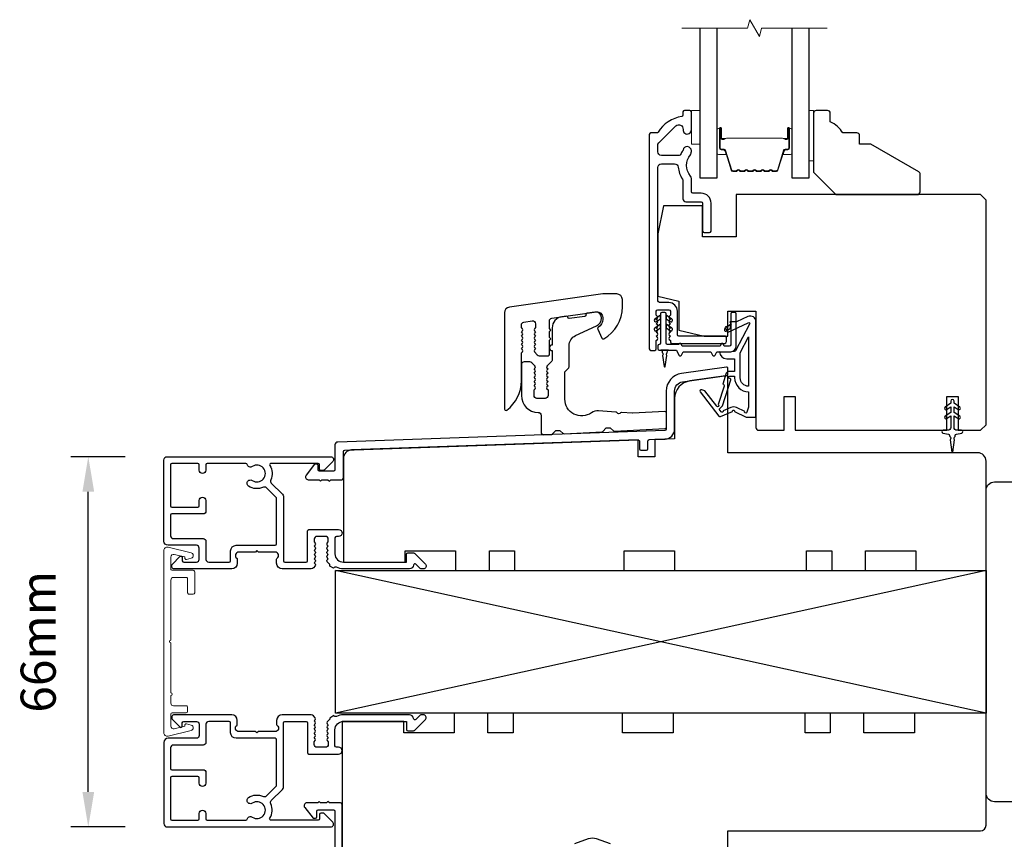
# Model space of a CAD drawing. Extents: x -10636 to 2013, y 1156 to 3623.
# Drawn here: x -4711 to -4536, y 2576 to 2722 of the extents above; entities that cross this region are included whole.
import ezdxf

# ---------------------------------------------------------------- set-up
doc = ezdxf.new("R2010")
doc.units = 0
doc.header["$LTSCALE"] = 250
doc.header["$MEASUREMENT"] = 0
doc.header["$PDMODE"] = 3
doc.header["$PDSIZE"] = -2
doc.layers.get('DEFPOINTS').update_dxf_attribs({"color": 2, "linetype": 'CONTINUOUS'})
for name, color, linetype, lineweight in [('2', 2, 'CONTINUOUS', 25), ('6', 6, 'CONTINUOUS', 5), ('Break Line (ANSI)', 7, 'CONTINUOUS', 15), ('Butal', 9, 'CONTINUOUS', 15), ('Mull Cover', 82, 'CONTINUOUS', 15), ('Spacer Bar', 1, 'CONTINUOUS', 9), ('Visible (ANSI)', 7, 'CONTINUOUS', 25), ('Wood', 7, 'CONTINUOUS', 25)]:
    doc.layers.add(name, color=color, linetype=linetype, lineweight=lineweight)
doc.layers.add('Glass', color=6, linetype='CONTINUOUS')
doc.layers.add('MISCELLANEOUS', color=6, linetype='CONTINUOUS')
doc.styles.add('ROMANS', font='romans')
doc.dimstyles.new('LWDEC', dxfattribs={"dimscale": 0.075, "dimtxt": 2.5, "dimasz": 2, "dimexe": 1.25, "dimexo": 3, "dimgap": 2, "dimtad": 1, "dimtoh": 1, "dimdec": 4, "dimzin": 11, "dimdsep": 46, "dimlunit": 5, "dimtxsty": 'ROMANS', "dimcen": 0, "dimdle": 1.5, "dimazin": 0, "dimtfac": 1, "dimtdec": 4, "dimtix": 1, "dimtmove": 0, "dimatfit": 3, "dimfxl": 0, "dimfrac": 2, "dimtzin": 0, "dimarcsym": 0})

# ---------------------------------------------------------------- blocks, each defined once
blk = doc.blocks.new('*D295')
at = {"layer": '2', "color": 0, "linetype": 'ByBlock', "lineweight": -2}
for p, q in [((-4533.17, 2645.27), (-4473.95, 2645.27)), ((-4477.08, 2584.12), (-4477.08, 2639.02)), ((-4532.67, 2577.87), (-4473.95, 2577.87))]:
    blk.add_line(p, q, dxfattribs=at)
at = {"layer": '2', "color": 0}
for points in [[(-4478.12, 2639.02), (-4476.04, 2639.02), (-4477.08, 2645.27)], [(-4478.12, 2584.12), (-4476.04, 2584.12), (-4477.08, 2577.87)]]:
    blk.add_solid(points, dxfattribs=at)
at = {"layer": 'DEFPOINTS', "color": 0}
for p in [(-4540.67, 2645.27), (-4477.08, 2645.27), (-4540.17, 2577.87)]:
    blk.add_point(p, dxfattribs=at)
at = {"layer": '2', "color": 0, "insert": (-4485.2, 2611.57), "char_height": 6.25, "attachment_point": 5, "rotation": 90, "style": 'ROMANS'}
blk.add_mtext('67mm', dxfattribs=at)
blk = doc.blocks.new('*D299')
at = {"layer": '2', "color": 0, "linetype": 'ByBlock', "lineweight": -2}
for p, q in [((-4692.57, 2644.57), (-4702.24, 2644.57)), ((-4699.12, 2584.82), (-4699.12, 2638.32)), ((-4692.57, 2578.57), (-4702.24, 2578.57))]:
    blk.add_line(p, q, dxfattribs=at)
at = {"layer": '2', "color": 0}
for points in [[(-4700.16, 2638.32), (-4698.07, 2638.32), (-4699.12, 2644.57)], [(-4700.16, 2584.82), (-4698.07, 2584.82), (-4699.12, 2578.57)]]:
    blk.add_solid(points, dxfattribs=at)
at = {"layer": 'DEFPOINTS', "color": 0}
for p in [(-4699.12, 2644.57), (-4685.07, 2644.57), (-4685.07, 2578.57)]:
    blk.add_point(p, dxfattribs=at)
at = {"layer": '2', "color": 0, "insert": (-4707.24, 2611.57), "char_height": 6.25, "attachment_point": 5, "rotation": 90, "style": 'ROMANS'}
blk.add_mtext('66mm', dxfattribs=at)

msp = doc.modelspace()

# ---------------------------------------------------------------- linework, layer by layer
at = {"layer": '2'}
for p, q in [((-4539.16637, 2624.27146), (-4655.05387, 2598.87146)), ((-4539.16637, 2598.87146), (-4655.05387, 2624.27146))]:
    msp.add_line(p, q, dxfattribs=at)
msp.add_lwpolyline([(-4655.05387, 2624.27146), (-4539.16637, 2624.27146), (-4539.16637, 2598.87146), (-4655.05387, 2598.87146)], close=True, dxfattribs=at)
at = {"layer": '6'}
for points in [[(-4591.66637, 2700.27146), (-4590.16637, 2700.27146), (-4590.16637, 2706.27146), (-4591.66637, 2706.27146)], [(-4569.91637, 2706.27146), (-4570.66637, 2706.27146), (-4570.66637, 2697.27146), (-4569.91637, 2697.27146)]]:
    msp.add_lwpolyline(points, close=True, dxfattribs=at)
at = {"layer": 'Break Line (ANSI)', "flags": 128}
msp.add_lwpolyline([(-4593.34137, 2720.95857), (-4581.68432, 2720.95857), (-4581.2824, 2722.45857), (-4579.55035, 2719.45857), (-4579.14843, 2720.95857), (-4567.49137, 2720.95857)], dxfattribs=at)
at = {"layer": 'Butal'}
for points in [[(-4587.06638, 2702.83094), (-4587.06638, 2698.65247, 0.414213562), (-4586.81639, 2698.40247), (-4585.49151, 2698.40247), (-4585.67811, 2699.01281, 0.329750547), (-4586.03739, 2699.27866), (-4586.15639, 2699.27866, -0.414213562), (-4586.66639, 2699.78866), (-4586.66639, 2703.08094), (-4586.81639, 2703.08094, 0.414213562)], [(-4573.76637, 2702.83094), (-4573.76637, 2698.65247, -0.414213562), (-4574.01636, 2698.40247), (-4575.34124, 2698.40247), (-4575.15464, 2699.01281, -0.329750547), (-4574.79536, 2699.27866), (-4574.67636, 2699.27866, 0.414213562), (-4574.16636, 2699.78866), (-4574.16636, 2703.08094), (-4574.01636, 2703.08094, -0.414213562)]]:
    msp.add_lwpolyline(points, format="xyb", close=True, dxfattribs=at)
at = {"layer": 'Glass', "color": 1}
for points in [[(-4590.16637, 2720.95857), (-4590.16637, 2694.27146), (-4587.06637, 2694.27146), (-4587.06637, 2720.95857)], [(-4573.76637, 2720.95857), (-4573.76637, 2694.27146), (-4570.66637, 2694.27146), (-4570.66637, 2720.95857)]]:
    msp.add_lwpolyline(points, dxfattribs=at)
at = {"layer": 'MISCELLANEOUS', "color": 1}
for points in [[(-4583.98511, 2652.59703), (-4581.91637, 2651.63236), (-4580.16637, 2651.63236), (-4580.16637, 2668.63236, 0.548618787), (-4581.58899, 2669.53867), (-4583.62718, 2668.58825), (-4584.79011, 2668.59765), (-4584.57881, 2668.1445), (-4585.66637, 2667.63736), (-4585.24376, 2666.73105), (-4581.5509, 2668.45306, -0.719896989), (-4581.28979, 2668.1779), (-4583.80137, 2663.4543, -0.244698443), (-4584.02969, 2663.29737), (-4584.96637, 2663.18236), (-4586.66637, 2663.27146, 0.400551771), (-4585.3678, 2662.03236), (-4583.96637, 2662.03236), (-4583.96637, 2659.78236), (-4584.96637, 2659.78236, 0.327819405), (-4585.4435, 2659.43188), (-4586.04156, 2657.52339, -0.414213562), (-4585.84499, 2657.14741), (-4586.87249, 2653.86855), (-4586.81152, 2653.78928, -1), (-4587.12858, 2653.54541), (-4589.26802, 2656.32684), (-4589.82719, 2656.50242, 0.244698443), (-4590.00905, 2656.47014), (-4590.08831, 2656.40917, 0.414213562), (-4590.1249, 2656.1287), (-4586.80672, 2651.81483, 0.339454259), (-4586.4538, 2651.7207), (-4584.34723, 2652.59616, -1.573839894)], [(-4581.46637, 2657.12874, -0.414213562), (-4582.96637, 2658.62874), (-4582.96637, 2663.10765), (-4581.46637, 2665.92874)], [(-4586.37385, 2652.56421), (-4586.73967, 2653.03979), (-4586.11365, 2653.61478), (-4584.65405, 2658.27256, 0.506228929), (-4584.8449, 2658.53236, -1), (-4584.8449, 2658.93236), (-4583.96637, 2658.93236), (-4583.96637, 2658.62874, 0.414213562), (-4581.46637, 2656.12874), (-4581.46637, 2653.38236), (-4581.79555, 2652.47796, -1.044613628), (-4582.16475, 2652.63089), (-4583.61697, 2653.30807, 0.210582811), (-4584.66527, 2653.33033), (-4586.03064, 2652.7629, -0.876976463)]]:
    msp.add_lwpolyline(points, format="xyb", close=True, dxfattribs=at)
msp.add_lwpolyline([(-4546.19298, 2651.35229), (-4545.46637, 2651.86107), (-4545.46637, 2649.77146, -0.414213562), (-4545.96637, 2649.27146), (-4546.79137, 2649.27146, 0.900404044), (-4546.84335, 2648.77692), (-4545.86964, 2648.56995, -0.316498476), (-4545.6739, 2648.35913), (-4545.64595, 2648.15373, -0.453722949), (-4545.56476, 2647.55721), (-4545.26546, 2645.35797, 0.873124276), (-4545.06729, 2645.35797), (-4544.76798, 2647.55721, -0.453722949), (-4544.6868, 2648.15373), (-4544.65885, 2648.35913, -0.316498476), (-4544.46311, 2648.56995), (-4543.4894, 2648.77692, 0.900404044), (-4543.54137, 2649.27146), (-4544.36637, 2649.27146, -0.414213562), (-4544.86637, 2649.77146), (-4544.86637, 2651.86107), (-4544.13977, 2651.35229, 1), (-4543.85298, 2651.76187), (-4544.86637, 2652.47146), (-4544.86637, 2653.48107), (-4544.13977, 2652.97229, 1), (-4543.85298, 2653.38187), (-4544.86637, 2654.09146), (-4544.86637, 2654.47146, 1), (-4545.46637, 2654.47146), (-4545.46637, 2654.09146), (-4546.47977, 2653.38187, 1), (-4546.19298, 2652.97229), (-4545.46637, 2653.48107), (-4545.46637, 2652.47146), (-4546.47977, 2651.76187, 0.999999993), (-4546.19298, 2651.35229)], format="xyb", dxfattribs=at)
at = {"layer": 'Mull Cover'}
msp.add_lwpolyline([(-4685.6669, 2595.38329), (-4685.66688, 2627.84069, -0.485250924), (-4684.89744, 2628.44683), (-4680.79982, 2627.46005, -0.777497282), (-4680.78748, 2626.49098), (-4681.60218, 2626.27268, -0.493145426), (-4681.91688, 2626.51417), (-4681.91688, 2626.70047), (-4683.79982, 2627.15392, 0.4852511), (-4684.41688, 2626.66782), (-4684.41688, 2624.56417, 0.414213729), (-4684.16688, 2624.31417), (-4680.41689, 2624.31417, -0.414213965), (-4680.16689, 2624.06417), (-4680.16689, 2620.31418, -0.414213133), (-4680.41689, 2620.06418), (-4681.16689, 2620.06418, -0.414213992), (-4681.41689, 2620.31418), (-4681.41689, 2622.81418, 0.414213992), (-4681.66689, 2623.06417), (-4683.91688, 2623.06417, 0.414213396), (-4684.41688, 2622.56417), (-4684.41689, 2611.86199, 1), (-4684.41689, 2611.36199), (-4684.41689, 2602.47615, -1), (-4684.41689, 2601.97615), (-4684.41689, 2600.66422, 0.414213729), (-4683.9169, 2600.16422), (-4681.6669, 2600.16422, -0.414213729), (-4681.4169, 2599.91422), (-4681.4169, 2599.16422, -0.414213396), (-4681.6669, 2598.91422), (-4684.1669, 2598.91422, 0.414213396), (-4684.4169, 2598.66422), (-4684.4169, 2596.56057, 0.4852511), (-4683.79984, 2596.07447), (-4681.9169, 2596.52792), (-4681.9169, 2596.71423, -0.493145426), (-4681.6022, 2596.95571), (-4680.78749, 2596.73741, -0.777496913), (-4680.79984, 2595.76834), (-4684.90174, 2594.78053, -0.485251275)], format="xyb", close=True, dxfattribs=at)
at = {"layer": 'Spacer Bar'}
for points in [[(-4579.29306, 2695.42576), (-4579.0493, 2695.62315, -0.354118573), (-4578.88945, 2695.62315), (-4578.64569, 2695.42576, 0.171831427), (-4578.56576, 2695.39746), (-4577.92617, 2695.39746, 0.171831427), (-4577.84625, 2695.42576), (-4577.60248, 2695.62315, -0.354118573), (-4577.44264, 2695.62315), (-4577.19887, 2695.42576, 0.171831427), (-4577.11895, 2695.39746), (-4576.53183, 2695.39746, 0.329750547), (-4576.24112, 2695.61258), (-4575.15697, 2699.15864, -0.329750547), (-4574.98694, 2699.28446), (-4574.47117, 2699.28446, 0.414213562), (-4574.16637, 2699.58926), (-4574.16637, 2703.08096, 1), (-4574.54737, 2703.08096), (-4574.54737, 2701.34846, -0.414213562), (-4574.67437, 2701.22146), (-4574.67437, 2701.27226), (-4575.17437, 2701.27226), (-4575.43099, 2701.36646), (-4585.39956, 2701.36646), (-4585.65837, 2701.27226), (-4586.15837, 2701.27226), (-4586.15837, 2701.22146, -0.414213562), (-4586.28537, 2701.34846), (-4586.28537, 2703.08096, 1), (-4586.66637, 2703.08096), (-4586.66637, 2699.58926, 0.414213562), (-4586.36157, 2699.28446), (-4585.84581, 2699.28446, -0.329750547), (-4585.67577, 2699.15864), (-4584.59163, 2695.61258, 0.329750547), (-4584.30092, 2695.39746), (-4583.7138, 2695.39746, 0.171831427), (-4583.63388, 2695.42576), (-4583.39011, 2695.62315, -0.354118573), (-4583.23027, 2695.62315), (-4582.9865, 2695.42576, 0.171831427), (-4582.90658, 2695.39746), (-4582.26698, 2695.39746, 0.171831427), (-4582.18706, 2695.42576), (-4581.9433, 2695.62315, -0.354118573), (-4581.78345, 2695.62315), (-4581.53969, 2695.42576, 0.171831427), (-4581.45976, 2695.39746), (-4580.81998, 2695.39746, 0.171831427), (-4580.74006, 2695.42576), (-4580.4963, 2695.62315, -0.354118573), (-4580.33645, 2695.62315), (-4580.09269, 2695.42576, 0.171831427), (-4580.01276, 2695.39746), (-4579.37298, 2695.39746, 0.171831427)], [(-4580.26452, 2695.71198, 0.354118573), (-4580.56823, 2695.71198), (-4580.81199, 2695.51459, -0.171831427), (-4580.81998, 2695.51176), (-4581.45976, 2695.51176, -0.171831427), (-4581.46776, 2695.51459), (-4581.71152, 2695.71198, 0.354118573), (-4582.01523, 2695.71198), (-4582.25899, 2695.51459, -0.171831427), (-4582.26698, 2695.51176), (-4582.90658, 2695.51176, -0.171831427), (-4582.91457, 2695.51459), (-4583.15834, 2695.71198, 0.354118573), (-4583.46205, 2695.71198), (-4583.70581, 2695.51459, -0.171831427), (-4583.7138, 2695.51176), (-4584.30092, 2695.51176, -0.329750547), (-4584.48233, 2695.64599), (-4585.56647, 2699.19206, 0.329750547), (-4585.84581, 2699.39876), (-4586.36157, 2699.39876, -0.414213562), (-4586.55207, 2699.58926), (-4586.55207, 2703.08096, -1), (-4586.39967, 2703.08096), (-4586.39967, 2701.34846, 0.414213562), (-4586.15837, 2701.10716), (-4585.84581, 2701.10716), (-4585.84581, 2701.22146), (-4585.64942, 2701.22146), (-4585.39061, 2701.31566), (-4575.44002, 2701.31566), (-4575.1834, 2701.22146), (-4574.98694, 2701.22146), (-4574.98694, 2701.10716), (-4574.67437, 2701.10716, 0.414213562), (-4574.43307, 2701.34846), (-4574.43307, 2703.08096, -1), (-4574.28067, 2703.08096), (-4574.28067, 2699.58926, -0.414213562), (-4574.47117, 2699.39876), (-4574.98694, 2699.39876, 0.329750547), (-4575.26628, 2699.19206), (-4576.35042, 2695.64599, -0.329750547), (-4576.53183, 2695.51176), (-4577.11895, 2695.51176, -0.171831427), (-4577.12694, 2695.51459), (-4577.3707, 2695.71198, 0.354118573), (-4577.67441, 2695.71198), (-4577.91818, 2695.51459, -0.171831427), (-4577.92617, 2695.51176), (-4578.56576, 2695.51176, -0.171831427), (-4578.57376, 2695.51459), (-4578.81752, 2695.71198, 0.354118573), (-4579.12123, 2695.71198), (-4579.36499, 2695.51459, -0.171831427), (-4579.37298, 2695.51176), (-4580.01276, 2695.51176, -0.171831427), (-4580.02076, 2695.51459)]]:
    msp.add_lwpolyline(points, format="xyb", close=True, dxfattribs=at)
at = {"layer": 'Visible (ANSI)', "color": 3}
for points in [[(-4597.73004, 2668.81312), (-4597.91637, 2669.02146), (-4597.73004, 2669.22979, 0.381966011), (-4597.73003, 2669.56312), (-4597.91637, 2669.77146), (-4597.91637, 2670.52146, -0.414213562), (-4597.66637, 2670.77146), (-4595.66637, 2670.77146, -0.414213562), (-4595.41637, 2670.52146), (-4595.41637, 2669.77146), (-4595.60271, 2669.56312, 0.381966011), (-4595.60271, 2669.22979), (-4595.41637, 2669.02146), (-4595.60271, 2668.81312, 0.381964437), (-4595.60271, 2668.47979), (-4595.41637, 2668.27145), (-4595.60271, 2668.06312, 0.381964437), (-4595.60271, 2667.72979), (-4595.41637, 2667.52145), (-4595.60271, 2667.31312, 0.381966011), (-4595.60271, 2666.97979), (-4595.41637, 2666.77145), (-4595.60271, 2666.56312, 0.381966011), (-4595.60271, 2666.22979), (-4595.41637, 2666.02145), (-4595.60271, 2665.81312, 0.381966011), (-4595.60271, 2665.47979), (-4595.41637, 2665.27145), (-4595.41637, 2665.02146, 0.414213562), (-4595.16637, 2664.77146), (-4585.71637, 2664.77146, 0.414213562), (-4585.41637, 2665.07146), (-4585.41637, 2665.77146, 0.414213562), (-4585.66637, 2666.02146), (-4593.91637, 2666.02146, -0.414213562), (-4594.16637, 2666.27146), (-4594.16637, 2670.52146, 0.414213562), (-4595.66637, 2672.02146), (-4597.16638, 2672.02146, -0.414213562), (-4597.66638, 2672.52146), (-4597.66638, 2696.12146, -0.414213562), (-4597.01638, 2696.77146), (-4594.65086, 2696.77146, -0.391621113), (-4594.00282, 2696.17195, 0.126929955), (-4593.27366, 2694.04495, -0.146731135), (-4593.16638, 2693.68723), (-4593.16638, 2690.52146, 0.414213562), (-4592.66638, 2690.02146), (-4589.91637, 2690.02146, -0.414213562), (-4589.66637, 2689.77146), (-4589.66637, 2684.77146, 0.414213562), (-4589.41637, 2684.52146), (-4588.41637, 2684.52146, 0.414213562), (-4588.16637, 2684.77146), (-4588.16637, 2689.77146, 0.414213562), (-4589.91637, 2691.52146), (-4591.41638, 2691.52146, -0.414213562), (-4591.66638, 2691.77146), (-4591.66638, 2694.17994, 0.175898212), (-4591.81776, 2694.59692, -0.357382526), (-4591.85577, 2698.39961, 0.170750438), (-4591.66638, 2698.93801), (-4591.66638, 2699.08146, 0.916531944), (-4593.15504, 2699.21137, -0.110196397), (-4593.1968, 2699.11082, 0.044655947), (-4593.59808, 2698.41619, -0.291941851), (-4593.82484, 2698.27146), (-4597.01637, 2698.27146, -0.414213562), (-4597.66637, 2698.92146), (-4597.66637, 2700.02146, -0.198912367), (-4597.47599, 2700.48108), (-4594.43849, 2703.51858, -0.706730796), (-4593.16227, 2702.90985, 1.053781067), (-4591.66637, 2702.83146), (-4591.66637, 2706.02146, 0.414213562), (-4591.91637, 2706.27146), (-4592.91637, 2706.27146, 0.414213562), (-4593.16637, 2706.02146), (-4593.16637, 2705.44947, -0.370385675), (-4593.37854, 2705.20235, 0.221527031), (-4597.59552, 2702.39146, -0.26172841), (-4597.80906, 2702.27146), (-4598.91637, 2702.27146, 0.414213562), (-4599.16637, 2702.02146), (-4599.16637, 2663.77146, 0.414213562), (-4598.91637, 2663.52146), (-4598.16637, 2663.52146, 0.414213562), (-4597.91637, 2663.77146), (-4597.91637, 2665.27146), (-4597.73004, 2665.47979, 0.381966011), (-4597.73004, 2665.81312), (-4597.91637, 2666.02146), (-4597.73004, 2666.22979, 0.381966011), (-4597.73004, 2666.56312), (-4597.91637, 2666.77146), (-4597.73004, 2666.97979, 0.381966011), (-4597.73004, 2667.31312), (-4597.91637, 2667.52146), (-4597.73004, 2667.72979, 0.381966011), (-4597.73004, 2668.06312), (-4597.91637, 2668.27146), (-4597.73004, 2668.47979, 0.381966011)], [(-4624.55859, 2652.86844, 0.236067977), (-4621.95859, 2658.06844), (-4621.95859, 2663.06845), (-4621.77225, 2663.27679, 0.381962862), (-4621.77225, 2663.61012), (-4621.95859, 2663.81845), (-4621.77225, 2664.02679, 0.381962862), (-4621.77225, 2664.36012), (-4621.95859, 2664.56846), (-4621.77225, 2664.77679, 0.381962862), (-4621.77225, 2665.11013), (-4621.95859, 2665.31846), (-4621.77225, 2665.5268, 0.381962862), (-4621.77225, 2665.86013), (-4621.95859, 2666.06847), (-4621.77225, 2666.2768, 0.381962862), (-4621.77225, 2666.61014), (-4621.95859, 2666.81847), (-4621.77225, 2667.02681, 0.381962862), (-4621.77225, 2667.36014), (-4621.95859, 2667.56848), (-4621.95859, 2668.06647, -0.373884679), (-4621.52818, 2668.56161), (-4620.02818, 2668.77242, -0.455726256), (-4619.45859, 2668.27729), (-4619.45859, 2667.56848), (-4619.64493, 2667.36014, 0.381962862), (-4619.64493, 2667.02681), (-4619.45859, 2666.81847), (-4619.64493, 2666.61014, 0.381962862), (-4619.64493, 2666.2768), (-4619.45859, 2666.06847), (-4619.64493, 2665.86013, 0.381962862), (-4619.64493, 2665.5268), (-4619.45859, 2665.31846), (-4619.64493, 2665.11013, 0.381962862), (-4619.64493, 2664.77679), (-4619.45859, 2664.56846), (-4619.64493, 2664.36012, 0.381962862), (-4619.64493, 2664.02679), (-4619.45859, 2663.81845), (-4619.64493, 2663.61012, 0.381962862), (-4619.64493, 2663.27679), (-4619.16045, 2662.73511, 0.213423202), (-4618.78777, 2662.56844), (-4617.20859, 2662.56844, 0.414213562), (-4616.95859, 2662.81844), (-4616.95859, 2665.31844), (-4616.70859, 2665.56844), (-4616.95859, 2665.81844), (-4616.95859, 2666.88844), (-4616.70859, 2667.13844), (-4616.95859, 2667.38844), (-4616.95859, 2668.76918, -0.373884679), (-4616.52818, 2669.26431), (-4608.59776, 2670.37886, -0.455726256), (-4607.45859, 2669.38859), (-4607.45859, 2669.06844, -0.255576221), (-4608.26436, 2667.59504, 0.375607338), (-4608.35604, 2667.2789), (-4607.62576, 2665.71279, 0.436411862), (-4607.2768, 2665.60044, 0.271187515), (-4603.95859, 2671.26844), (-4603.95859, 2672.56844, 0.414213562), (-4604.95859, 2673.56844), (-4607.45859, 2673.56844), (-4624.09776, 2671.22996, 0.373884679), (-4624.95859, 2670.23969), (-4624.95859, 2653.06844, 0.618033989)], [(-4609.4887, 2652.37505, -0.606698578), (-4614.20859, 2654.83309), (-4614.20859, 2659.60083, -0.198912367), (-4614.13537, 2659.77761), (-4613.53181, 2660.38116, 0.198912367), (-4613.45859, 2660.55794), (-4613.45859, 2664.34552, -0.29147342), (-4612.30383, 2666.15813), (-4608.57466, 2667.89707, 0.29147342), (-4607.70859, 2669.25653), (-4607.70859, 2669.35346, 0.455726256), (-4608.84776, 2670.34372), (-4610.24338, 2670.14758, 0.414213562), (-4610.45616, 2669.86522, -0.414213562), (-4610.66893, 2669.58286), (-4613.42866, 2669.19501, -0.414213562), (-4613.71102, 2669.40778, 0.414213562), (-4613.99338, 2669.62055), (-4614.73694, 2669.51605, 0.373884679), (-4616.45859, 2667.53552), (-4616.45859, 2664.46847, 1), (-4616.45859, 2663.46847), (-4616.45859, 2661.80058, -0.198912367), (-4616.53181, 2661.6238), (-4617.38537, 2660.77025, 0.398000468), (-4617.39493, 2660.4268), (-4617.20859, 2660.21847), (-4617.39493, 2660.01014, 0.381966017), (-4617.39493, 2659.6768), (-4617.20859, 2659.46847), (-4617.39493, 2659.26014, 0.381966017), (-4617.39493, 2658.9268), (-4617.20859, 2658.71847), (-4617.39493, 2658.51014, 0.381966017), (-4617.39493, 2658.1768), (-4617.20859, 2657.96847), (-4617.39493, 2657.76014, 0.381966017), (-4617.39493, 2657.4268), (-4617.20859, 2657.21847), (-4617.39493, 2657.01014, 0.381966017), (-4617.39493, 2656.6768), (-4617.20859, 2656.46847), (-4617.20859, 2655.46847, -0.414213562), (-4617.70859, 2654.96847), (-4619.20859, 2654.96847, -0.414213562), (-4619.70859, 2655.46847), (-4619.70859, 2656.46847), (-4619.52225, 2656.6768, 0.381966017), (-4619.52225, 2657.01014), (-4619.70859, 2657.21847), (-4619.52225, 2657.4268, 0.381966017), (-4619.52225, 2657.76014), (-4619.70859, 2657.96847), (-4619.52225, 2658.1768, 0.381966017), (-4619.52225, 2658.51014), (-4619.70859, 2658.71847), (-4619.52225, 2658.9268, 0.381966017), (-4619.52225, 2659.26014), (-4619.70859, 2659.46847), (-4619.52225, 2659.6768, 0.381966017), (-4619.52225, 2660.01014), (-4619.70859, 2660.21847), (-4619.52225, 2660.4268, 0.398000468), (-4619.53181, 2660.77025), (-4620.08359, 2661.32202, 0.198912367), (-4620.43714, 2661.46847), (-4621.45859, 2661.46847, 0.414213562), (-4621.95859, 2660.96847), (-4621.95859, 2655.46847, 0.414213562), (-4618.95859, 2652.46847, -0.414213562), (-4618.45859, 2651.96847), (-4618.45859, 2648.97179, 0.429633906), (-4617.93242, 2648.47248), (-4616.55669, 2648.54458, 0.198912367), (-4616.38398, 2648.62695), (-4615.90747, 2649.15617, -0.198912367), (-4615.73477, 2649.23854), (-4615.23546, 2649.26471, -0.198912367), (-4615.05509, 2649.20084), (-4614.52587, 2648.72433, 0.198912367), (-4614.34551, 2648.66046), (-4607.55669, 2649.01625, 0.198912367), (-4607.38398, 2649.09862), (-4606.90747, 2649.62784, -0.198912367), (-4606.73477, 2649.71021), (-4606.23546, 2649.73638, -0.198912367), (-4606.05509, 2649.67251), (-4605.52587, 2649.196, 0.198912367), (-4605.34551, 2649.13213), (-4596.34551, 2649.6038, 0.398959546), (-4596.10859, 2649.85346), (-4596.10859, 2652.35689, 0.429633906), (-4596.37167, 2652.60654), (-4602.08242, 2652.30726, -0.030552763), (-4602.14347, 2652.30779), (-4604.09923, 2652.44455, 0.198912367), (-4604.28068, 2652.38384), (-4604.44458, 2652.24137, -0.414213562), (-4604.79727, 2652.26603), (-4604.93974, 2652.42992, 0.198912367), (-4605.11097, 2652.5153), (-4608.20259, 2652.73148, 0.171743899)], [(-4596.16634, 2656.24798), (-4596.16634, 2649.46141, -0.404026226), (-4596.40762, 2649.21156), (-4654.68382, 2647.17651, 0.404026226), (-4655.16637, 2646.67682), (-4655.16637, 2642.21956, -0.414213562), (-4655.41637, 2641.96956), (-4657.91637, 2641.96956, -0.414213562), (-4658.16637, 2642.21956), (-4658.16637, 2642.96956, 0.414213562), (-4658.41637, 2643.21956), (-4658.79299, 2643.21956), (-4660.31038, 2641.27739, 0.624869352), (-4659.91637, 2640.46956), (-4657.98637, 2640.46956), (-4657.73637, 2640.21956), (-4657.48637, 2640.46956), (-4656.41637, 2640.46956), (-4656.16637, 2640.21956), (-4655.91637, 2640.46956), (-4653.91637, 2640.46956, 0.414213562), (-4653.66637, 2640.71956), (-4653.66637, 2645.46971, -0.404026226), (-4653.4251, 2645.71956), (-4601.17507, 2647.54417, -0.424474816), (-4600.91634, 2647.29432), (-4600.91634, 2645.95798, 0.414213562), (-4600.66634, 2645.70798), (-4599.66634, 2645.70798, 0.414213562), (-4599.41634, 2645.95798), (-4599.41634, 2647.36416, -0.404026226), (-4599.17507, 2647.61401), (-4596.35527, 2647.71248, 0.404026226), (-4594.66634, 2649.46141), (-4594.66634, 2656.24798, -0.373884679), (-4593.22446, 2657.90668), (-4585.33851, 2659.01498, 0.373884679), (-4585.16634, 2659.21303), (-4585.16634, 2660.32384, 0.455726256), (-4585.39418, 2660.5219), (-4593.43322, 2659.39208, 0.373884679)], [(-4656.10541, 2625.02929, 0.325618993), (-4656.19165, 2625.49237), (-4656.53809, 2625.81973, -0.406222545), (-4656.55273, 2626.1681), (-4656.36639, 2626.37644), (-4656.55273, 2626.58478, -0.381962862), (-4656.55273, 2626.91811), (-4656.36639, 2627.12644), (-4656.55273, 2627.33478, -0.381962862), (-4656.55273, 2627.66811), (-4656.36639, 2627.87645), (-4656.55273, 2628.08479, -0.381962862), (-4656.55273, 2628.41812), (-4656.36639, 2628.62645), (-4656.55273, 2628.83479, -0.381962862), (-4656.55273, 2629.16812), (-4656.36639, 2629.37646), (-4656.36639, 2629.87146, 0.414213562), (-4656.86639, 2630.37146), (-4658.36637, 2630.37146, 0.414213562), (-4658.86637, 2629.87146), (-4658.86637, 2629.37646), (-4658.68003, 2629.16812, -0.381962862), (-4658.68003, 2628.83479), (-4658.86637, 2628.62645), (-4658.68003, 2628.41812, -0.381962862), (-4658.68003, 2628.08479), (-4658.86637, 2627.87645), (-4658.68003, 2627.66811, -0.381962862), (-4658.68003, 2627.33478), (-4658.86637, 2627.12644), (-4658.68003, 2626.91811, -0.381962862), (-4658.68003, 2626.58478), (-4658.86637, 2626.37644), (-4658.68003, 2626.1681, -0.406222545), (-4658.69467, 2625.81973), (-4658.86637, 2625.65748), (-4658.68003, 2625.44915, -0.382913147), (-4658.68059, 2625.1152), (-4659.02122, 2624.73689, -0.212556562), (-4659.39279, 2624.57146), (-4664.56637, 2624.57146, -0.414213562), (-4665.56637, 2625.57146), (-4665.56637, 2626.28407, -0.239931648), (-4665.46343, 2626.48624, 0.726330026), (-4665.81637, 2627.57146), (-4668.81637, 2627.57146), (-4669.06637, 2627.82146), (-4669.31637, 2627.57146), (-4672.31637, 2627.57146, 0.726330026), (-4672.66932, 2626.48624, -0.239931648), (-4672.56637, 2626.28407), (-4672.56637, 2625.57146, -0.414213562), (-4673.56637, 2624.57146), (-4683.76637, 2624.57146, -0.668178638), (-4684.11993, 2625.42501), (-4682.79315, 2626.75179, -0.668178638), (-4682.36637, 2626.57501), (-4682.36637, 2626.02146, 0.414213562), (-4682.11637, 2625.77146), (-4679.86637, 2625.77146, 0.414213562), (-4679.36637, 2626.27146), (-4679.36637, 2628.27146, 0.414213562), (-4679.86637, 2628.77146), (-4684.91637, 2628.77146, -0.414213562), (-4685.66637, 2629.52146), (-4685.66637, 2643.97146, -0.414213562), (-4685.06637, 2644.57146), (-4655.91637, 2644.57146, -0.668178638), (-4655.56282, 2643.7179), (-4657.08604, 2642.19468, -0.198912367), (-4657.26282, 2642.12146), (-4657.66637, 2642.12146, -0.414213562), (-4657.91637, 2642.37146), (-4657.91637, 2643.12146, 0.414213562), (-4658.16637, 2643.37146), (-4666.55639, 2643.37146, 0.587264251), (-4666.7691, 2642.9901, -0.252070021), (-4666.61725, 2640.43489, 0.314792722), (-4666.51726, 2639.87087), (-4664.51282, 2637.86643, -0.198912367), (-4664.36637, 2637.51288), (-4664.36637, 2626.02146, 0.414213562), (-4664.11637, 2625.77146), (-4660.31637, 2625.77146, 0.414213562), (-4660.06637, 2626.02146), (-4660.06637, 2631.32146, -0.414213562), (-4659.81637, 2631.57146), (-4654.51637, 2631.57146, -1), (-4654.51637, 2630.37146), (-4654.91637, 2630.37146, 0.414213562), (-4655.16637, 2630.12146), (-4655.16637, 2627.27146, 0.414213562), (-4653.66637, 2625.77146), (-4642.41637, 2625.77146), (-4642.41637, 2627.17114, -0.414213562), (-4642.16637, 2627.42114), (-4641.16637, 2627.42114, -0.198912367), (-4640.9896, 2627.34792), (-4639.06282, 2625.42114, -0.668178638), (-4639.41637, 2624.56759), (-4639.80277, 2624.56759, -0.198912367), (-4639.97955, 2624.64081), (-4640.74393, 2625.4052, 0.634998788), (-4641.16963, 2625.25168, -0.387181828), (-4641.91637, 2624.57146), (-4653.67458, 2624.57146, -0.116930802), (-4654.88679, 2624.85888, 0.39920854), (-4655.41408, 2624.6992)], [(-4656.06815, 2597.97892, -0.230967975), (-4656.19165, 2597.65054), (-4656.53809, 2597.32319, 0.406222545), (-4656.55273, 2596.97481), (-4656.36639, 2596.76647), (-4656.55273, 2596.55814, 0.381962862), (-4656.55273, 2596.2248), (-4656.36639, 2596.01647), (-4656.55273, 2595.80813, 0.381962862), (-4656.55273, 2595.4748), (-4656.36639, 2595.26646), (-4656.55273, 2595.05813, 0.381962862), (-4656.55273, 2594.72479), (-4656.36639, 2594.51646), (-4656.55273, 2594.30812, 0.381962862), (-4656.55273, 2593.97479), (-4656.36639, 2593.76645), (-4656.36639, 2593.27146, -0.414213562), (-4656.86639, 2592.77146), (-4658.36637, 2592.77146, -0.414213562), (-4658.86637, 2593.27146), (-4658.86637, 2593.76645), (-4658.68003, 2593.97479, 0.381962862), (-4658.68003, 2594.30812), (-4658.86637, 2594.51646), (-4658.68003, 2594.72479, 0.381962862), (-4658.68003, 2595.05813), (-4658.86637, 2595.26646), (-4658.68003, 2595.4748, 0.381962862), (-4658.68003, 2595.80813), (-4658.86637, 2596.01647), (-4658.68003, 2596.2248, 0.381962862), (-4658.68003, 2596.55814), (-4658.86637, 2596.76647), (-4658.68003, 2596.97481, 0.406222545), (-4658.69467, 2597.32319), (-4658.86637, 2597.48543), (-4658.68003, 2597.69376, 0.382913147), (-4658.68059, 2598.02771), (-4659.02122, 2598.40602, 0.212556562), (-4659.39279, 2598.57146), (-4664.56637, 2598.57146, 0.414213562), (-4665.56637, 2597.57146), (-4665.56637, 2596.85884, 0.239931648), (-4665.46343, 2596.65667, -0.726330026), (-4665.81637, 2595.57146), (-4668.81637, 2595.57146), (-4669.06637, 2595.32146), (-4669.31637, 2595.57146), (-4672.31637, 2595.57146, -0.726330026), (-4672.66932, 2596.65667, 0.239931648), (-4672.56637, 2596.85884), (-4672.56637, 2597.57146, 0.414213562), (-4673.56637, 2598.57146), (-4683.76637, 2598.57146, 0.668178638), (-4684.11993, 2597.7179), (-4682.79315, 2596.39113, 0.668178638), (-4682.36637, 2596.5679), (-4682.36637, 2597.12146, -0.414213562), (-4682.11637, 2597.37146), (-4679.86637, 2597.37146, -0.414213562), (-4679.36637, 2596.87146), (-4679.36637, 2594.87146, -0.414213562), (-4679.86637, 2594.37146), (-4684.91637, 2594.37146, 0.414213562), (-4685.66637, 2593.62146), (-4685.66637, 2579.17146, 0.414213562), (-4685.06637, 2578.57146), (-4655.91637, 2578.57146, 0.668178638), (-4655.56282, 2579.42501), (-4657.08604, 2580.94823, 0.198912367), (-4657.26282, 2581.02146), (-4657.66637, 2581.02146, 0.414213562), (-4657.91637, 2580.77146), (-4657.91637, 2580.02146, -0.414213562), (-4658.16637, 2579.77146), (-4666.55639, 2579.77146, -0.587264251), (-4666.7691, 2580.15281, 0.252070021), (-4666.61725, 2582.70802, -0.314792722), (-4666.51726, 2583.27204), (-4664.51282, 2585.27648, 0.198912367), (-4664.36637, 2585.63003), (-4664.36637, 2597.12146, -0.414213562), (-4664.11637, 2597.37146), (-4660.31637, 2597.37146, -0.414213562), (-4660.06637, 2597.12146), (-4660.06637, 2591.82146, 0.414213562), (-4659.81637, 2591.57146), (-4654.51637, 2591.57146, 1), (-4654.51637, 2592.77146), (-4654.91637, 2592.77146, -0.414213562), (-4655.16637, 2593.02146), (-4655.16637, 2595.87146, -0.414213562), (-4653.66637, 2597.37146), (-4642.41637, 2597.37146), (-4642.41637, 2595.97177, 0.414213562), (-4642.16637, 2595.72177), (-4641.16637, 2595.72177, 0.198912367), (-4640.9896, 2595.79499), (-4639.06282, 2597.72177, 0.668178638), (-4639.41637, 2598.57532), (-4639.80277, 2598.57532, 0.198912367), (-4639.97955, 2598.5021), (-4640.74393, 2597.73771, -0.634998788), (-4641.16963, 2597.89123, 0.387181828), (-4641.91637, 2598.57146), (-4653.67458, 2598.57146, 0.116930802), (-4654.88679, 2598.28404, -0.379855247), (-4655.40001, 2598.4208)], [(-4670.81035, 2579.96263, -0.520280642), (-4669.89553, 2580.32146, 1.863324958), (-4669.89553, 2582.82146, -1.000000007), (-4670.55886, 2583.82146, -0.260721859), (-4667.92981, 2584.02058, 0.314792722), (-4667.36579, 2584.12057), (-4665.6396, 2585.84676, 0.198912367), (-4665.56637, 2586.02354), (-4665.56637, 2594.12146, 0.414213562), (-4665.81637, 2594.37146), (-4672.76637, 2594.37146, -0.414213562), (-4673.76637, 2595.37146), (-4673.76637, 2597.12146, 0.414213562), (-4674.01637, 2597.37146), (-4677.66637, 2597.37146, 0.414213562), (-4678.16637, 2596.87146), (-4678.16637, 2593.67146, -0.414213562), (-4678.66637, 2593.17146), (-4683.96637, 2593.17146, 0.414213562), (-4684.46637, 2592.67146), (-4684.46637, 2589.02146, 0.414213562), (-4684.21637, 2588.77146), (-4678.66637, 2588.77146, -0.414213562), (-4678.16637, 2588.27146), (-4678.16637, 2586.37146, -1), (-4679.36637, 2586.37146), (-4679.36637, 2587.32146, 0.414213562), (-4679.61637, 2587.57146), (-4684.21637, 2587.57146, 0.414213562), (-4684.46637, 2587.32146), (-4684.46637, 2580.02146, 0.414213562), (-4684.21637, 2579.77146), (-4679.61637, 2579.77146, 0.414213562), (-4679.36637, 2580.02146), (-4679.36637, 2580.97146, -1), (-4678.16637, 2580.97146), (-4678.16637, 2580.02146, 0.414213562), (-4677.91637, 2579.77146), (-4671.05333, 2579.77146, 0.346237262)]]:
    msp.add_lwpolyline(points, format="xyb", close=True, dxfattribs=at)
at = {"layer": 'Visible (ANSI)'}
for points in [[(-4569.91637, 2705.77146), (-4569.91637, 2695.27146), (-4565.91637, 2691.27146), (-4551.41637, 2691.27146, 0.414213562), (-4550.91637, 2691.77146), (-4550.91637, 2694.91599, 0.267949192), (-4551.16637, 2695.34901), (-4559.69231, 2700.27146), (-4561.69231, 2700.27146), (-4561.69231, 2701.77146, 0.414213562), (-4562.19231, 2702.27146), (-4564.69231, 2702.27146, 0.153056814), (-4566.91637, 2704.27146), (-4566.91637, 2705.77146, 0.414213562), (-4567.41637, 2706.27146), (-4569.41637, 2706.27146, 0.414213562)], [(-4579.66637, 2649.27146), (-4575.16637, 2649.27146), (-4575.16637, 2655.27146), (-4573.16637, 2655.27146), (-4573.16637, 2649.27146), (-4546.16637, 2649.27146), (-4546.16637, 2655.27146), (-4544.16637, 2655.27146), (-4544.16637, 2649.27146), (-4540.16637, 2649.27146), (-4539.16637, 2650.27146), (-4539.16637, 2690.27146), (-4540.16637, 2691.27146), (-4583.66637, 2691.27146), (-4583.66637, 2683.77146), (-4589.66637, 2683.77146), (-4589.66637, 2689.27146), (-4596.66637, 2689.27146), (-4597.66637, 2684.27146), (-4597.66637, 2673.20644), (-4593.91637, 2672.27146), (-4593.91637, 2667.14343), (-4589.41637, 2666.02146), (-4585.16637, 2666.02146), (-4585.16637, 2670.52146), (-4580.16637, 2670.52146), (-4580.16637, 2649.77146, 0.414213562)], [(-4591.93325, 2658.07043, 0.373884679), (-4594.66637, 2654.92633), (-4594.66637, 2647.77146), (-4598.16637, 2647.64923), (-4598.16637, 2644.52146), (-4601.16637, 2644.52146), (-4601.16637, 2647.54447), (-4652.21872, 2645.76168, 0.404026226), (-4653.66637, 2644.2626), (-4653.66637, 2625.77146), (-4642.66637, 2625.77146), (-4642.66637, 2627.77146), (-4633.66637, 2627.77146), (-4633.66637, 2624.27146), (-4627.66637, 2624.27146), (-4627.66637, 2627.77146), (-4623.16637, 2627.77146), (-4623.16637, 2624.27146), (-4603.66637, 2624.27146), (-4603.66637, 2627.77146), (-4594.66637, 2627.77146), (-4594.66637, 2624.27146), (-4571.16637, 2624.27146), (-4571.16637, 2627.77146), (-4566.66637, 2627.77146), (-4566.66637, 2624.27146), (-4560.66637, 2624.27146), (-4560.66637, 2627.77146), (-4551.66637, 2627.77146), (-4551.66637, 2624.27146), (-4539.16637, 2624.27146), (-4539.16637, 2643.77146, 0.414213562), (-4540.66637, 2645.27146), (-4585.16637, 2645.27146), (-4585.16637, 2659.02146)]]:
    msp.add_lwpolyline(points, format="xyb", close=True, dxfattribs=at)
at = {"layer": 'Visible (ANSI)', "color": 1}
for points in [[(-4593.84764, 2664.65598), (-4593.88705, 2664.57146), (-4595.91637, 2664.57146, -0.414213562), (-4596.16637, 2664.82146), (-4596.16637, 2670.02146, 0.414213562), (-4596.41637, 2670.27146), (-4596.91637, 2670.27146, 0.414213562), (-4597.16637, 2670.02146), (-4597.16637, 2664.82146, -0.414213562), (-4597.41637, 2664.57146, 0.414213562), (-4597.66637, 2664.32146), (-4597.66637, 2663.82146, 0.414213562), (-4597.41637, 2663.57146), (-4594.31527, 2663.57146), (-4593.89295, 2662.6658, 0.637070261), (-4593.4398, 2662.6658), (-4593.15738, 2663.27146), (-4588.17537, 2663.27146), (-4587.89295, 2662.6658, 0.637070261), (-4587.4398, 2662.6658), (-4587.15738, 2663.27146), (-4584.66637, 2663.27146, 0.414213562), (-4583.66637, 2664.27146), (-4583.66637, 2670.02146, 0.414213562), (-4583.91637, 2670.27146), (-4584.41637, 2670.27146, 0.414213562), (-4584.66637, 2670.02146), (-4584.66637, 2664.52146, -0.414213562), (-4584.91637, 2664.27146), (-4585.80581, 2664.27146), (-4585.98511, 2664.65598, 0.637070261), (-4586.34764, 2664.65598), (-4586.52694, 2664.27146), (-4593.30581, 2664.27146), (-4593.48511, 2664.65598, 0.637070261)], [(-4597.90298, 2668.65229), (-4597.17637, 2669.16107), (-4597.17637, 2669.77146), (-4598.18977, 2669.06187, 1)], [(-4595.42977, 2668.65229, 1), (-4595.14298, 2669.06187), (-4596.15637, 2669.77146), (-4596.15637, 2669.16107)], [(-4598.18977, 2667.45148, 1), (-4597.90298, 2667.04191), (-4597.17637, 2667.55068), (-4597.17637, 2668.16107)], [(-4595.42977, 2667.04191, 1), (-4595.14298, 2667.45148), (-4596.15637, 2668.16107), (-4596.15637, 2667.55068)], [(-4585.40298, 2666.99191), (-4584.67637, 2667.50068), (-4584.67637, 2668.11107), (-4585.68977, 2667.40148, 1)], [(-4596.86143, 2663.11968, -0.387927591), (-4596.78635, 2662.58544), (-4596.5154, 2660.65754, 0.869286738), (-4596.31735, 2660.65754), (-4596.0464, 2662.58544, -0.387927591), (-4595.97132, 2663.11968), (-4595.9393, 2663.34747, -0.346007864), (-4595.71637, 2663.56146), (-4597.11637, 2663.56146, -0.346007864), (-4596.89345, 2663.34747)]]:
    msp.add_lwpolyline(points, format="xyb", close=True, dxfattribs=at)
at = {"layer": 'Visible (ANSI)', "color": 3}
for points in [[(-4669.89553, 2640.32146, 1.863324958), (-4669.89553, 2642.82146, -0.520280642), (-4670.81035, 2643.18028, 0.346237262), (-4671.05333, 2643.37146), (-4677.91637, 2643.37146, 0.414213562), (-4678.16637, 2643.12146), (-4678.16637, 2642.17146, -1), (-4679.36637, 2642.17146), (-4679.36637, 2643.12146, 0.414213562), (-4679.61637, 2643.37146), (-4684.21637, 2643.37146, 0.414213562), (-4684.46637, 2643.12146), (-4684.46637, 2635.82146, 0.414213562), (-4684.21637, 2635.57146), (-4679.61637, 2635.57146, 0.414213562), (-4679.36637, 2635.82146), (-4679.36637, 2636.77146, -1), (-4678.16637, 2636.77146), (-4678.16637, 2634.87146, -0.414213562), (-4678.66637, 2634.37146), (-4684.21637, 2634.37146, 0.414213562), (-4684.46637, 2634.12146), (-4684.46637, 2630.47146, 0.414213562), (-4683.96637, 2629.97146), (-4678.66637, 2629.97146, -0.414213562), (-4678.16637, 2629.47146), (-4678.16637, 2626.27146, 0.414213562), (-4677.66637, 2625.77146), (-4674.01637, 2625.77146, 0.414213562), (-4673.76637, 2626.02146), (-4673.76637, 2627.77146, -0.414213562), (-4672.76637, 2628.77146), (-4665.81637, 2628.77146, 0.414213562), (-4665.56637, 2629.02146), (-4665.56637, 2637.11937, 0.198912367), (-4665.6396, 2637.29615), (-4667.36579, 2639.02234, 0.314792722), (-4667.92981, 2639.12233, -0.260721859), (-4670.55886, 2639.32146, -1.000000007), (-4669.89553, 2640.32146)], [(-4653.91637, 2565.37146), (-4653.91637, 2582.62146, 0.414213562), (-4654.16637, 2582.87146), (-4656.16637, 2582.87146), (-4656.41637, 2583.12146), (-4656.66637, 2582.87146), (-4657.73637, 2582.87146), (-4657.98637, 2583.12146), (-4658.23637, 2582.87146), (-4660.16637, 2582.87146, 0.624869352), (-4660.56038, 2582.06363), (-4659.04299, 2580.12146), (-4658.66637, 2580.12146, 0.414213562), (-4658.41637, 2580.37146), (-4658.41637, 2581.37146, -0.414213562), (-4658.16637, 2581.62146), (-4655.41641, 2581.62146, -0.414213562), (-4655.16641, 2581.37146), (-4655.16641, 2564.37146, 0.414213562)]]:
    msp.add_lwpolyline(points, format="xyb", dxfattribs=at)
at = {"layer": 'Visible (ANSI)'}
for points in [[(-4585.16637, 2565.12146), (-4585.16637, 2577.87146), (-4540.16637, 2577.87146, 0.414213562), (-4539.16637, 2578.87146), (-4539.16637, 2598.87146), (-4551.91637, 2598.87146), (-4551.91637, 2595.37146), (-4560.91637, 2595.37146), (-4560.91637, 2598.87146), (-4566.91637, 2598.87146), (-4566.91637, 2595.37146), (-4571.41637, 2595.37146), (-4571.41637, 2598.87146), (-4594.91637, 2598.87146), (-4594.91637, 2595.37146), (-4603.91637, 2595.37146), (-4603.91637, 2598.87146), (-4623.41637, 2598.87146), (-4623.41637, 2595.37146), (-4627.91637, 2595.37146), (-4627.91637, 2598.87146), (-4633.91637, 2598.87146), (-4633.91637, 2595.37146), (-4642.91637, 2595.37146), (-4642.91637, 2597.37146), (-4653.91637, 2597.37146), (-4653.91637, 2566.12146, 0.414213562)], [(-4612.41637, 2575.62146), (-4609.97542, 2576.50989, -0.176326981), (-4608.60733, 2576.50989), (-4606.16637, 2575.62146)]]:
    msp.add_lwpolyline(points, format="xyb", dxfattribs=at)
at = {"layer": 'Wood'}
msp.add_lwpolyline([(-4537.66638, 2640.06956), (-4532.66639, 2640.06956, -0.414213562), (-4531.16639, 2638.56956), (-4531.16639, 2584.57335, -0.414213562), (-4532.66639, 2583.07335), (-4537.66638, 2583.07335, -0.414213562), (-4539.16637, 2584.57335), (-4539.16637, 2638.56956, -0.414213562)], format="xyb", close=True, dxfattribs=at)

# ---------------------------------------------------------------- dimensions: what is measured, and where the dimension line sits
at = {"layer": '2'}
for base, p1, p2, picture, middle in [((-4699.11589, 2644.57146), (-4685.06637, 2578.57146), (-4685.06637, 2644.57146), '*D299', (-4707.24089, 2611.57146)), ((-4477.07671, 2645.27146), (-4540.16637, 2577.87146), (-4540.66637, 2645.27146), '*D295', (-4485.20171, 2611.57146))]:
    dim = msp.add_linear_dim(base=base, p1=p1, p2=p2, angle=90, dimstyle='LWDEC', override={"dimscale": 2.5, "dimasz": 2.5, "dimdec": 0, "dimlunit": 2, "dimpost": 'mm', "dimtdec": 0, "dimarcsym": 1}, dxfattribs=at)
    dim.commit()
    dim.dimension.update_dxf_attribs({"geometry": picture, "text_midpoint": middle})

doc.saveas('drawing.dxf')
